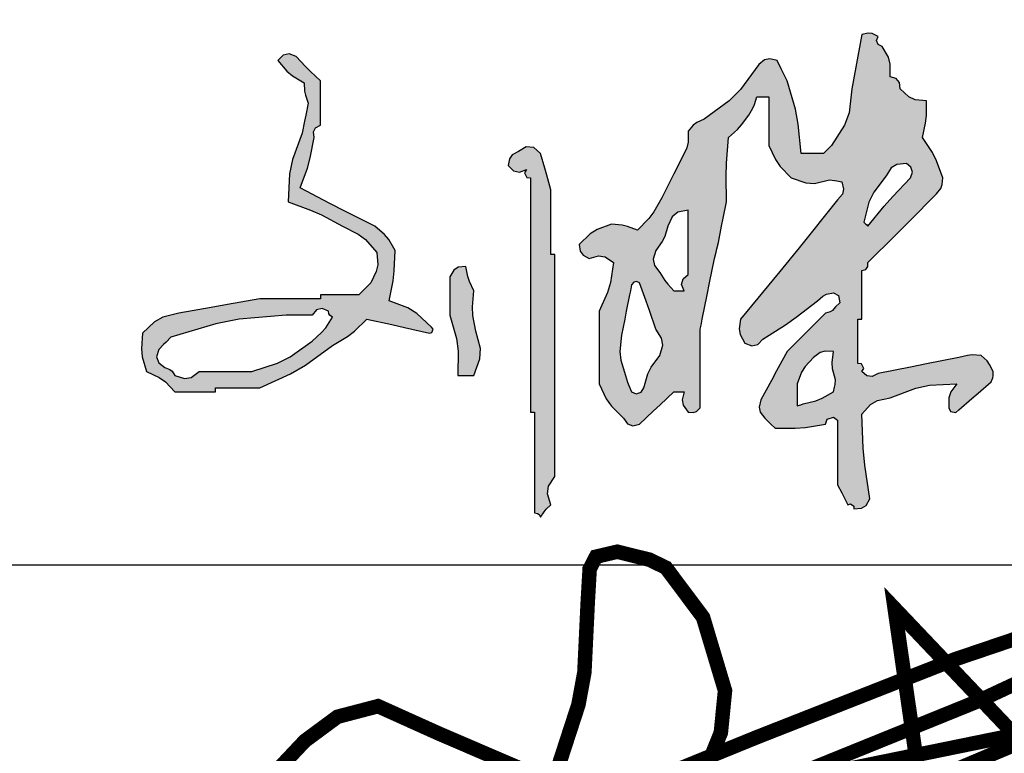
# Model space of a CAD drawing. Extents: x -77280 to 214784, y -608169 to 146451.
# Drawn here: x 97869 to 102513, y -413400 to -409938 of the extents above; entities that cross this region are included whole.
import ezdxf

# ---------------------------------------------------------------- set-up
doc = ezdxf.new("R2010")
doc.units = 0
doc.header["$LTSCALE"] = 1000
doc.header["$MEASUREMENT"] = 0
doc.layers.add('PUB_TITLE', color=4, linetype='Continuous')

# ---------------------------------------------------------------- blocks, each defined once
blk = doc.blocks.new('qm')
h = blk.add_hatch(color=256)
h.paths.add_polyline_path([(7.1702, 1.0762), (7.1591, 1.1307), (7.1577, 1.1597), (7.1632, 1.2151), (7.1477, 1.2466), (7.142, 1.2639), (7.1355, 1.2984), (7.1094, 1.2961), (7.0935, 1.2861), (7.0799, 1.2637), (7.0799, 1.2109), (7.0799, 1.1845), (7.0799, 1.1317), (7.1035, 1.051), (7.1093, 1.0074), (7.1077, 0.9234), (7.1299, 0.9234), (7.141, 0.9234), (7.1632, 0.9234), (7.1839, 0.981), (7.1855, 1.0169)])
h.paths.add_polyline_path([(7.4411, 1.3401), (7.4355, 1.3401), (7.4328, 1.3401), (7.4272, 1.3401), (7.4272, 1.429), (7.4272, 1.4735), (7.4272, 1.5624), (7.4136, 1.6125), (7.4066, 1.6375), (7.3925, 1.6874), (7.3694, 1.7077), (7.3424, 1.7101), (7.3161, 1.6944), (7.295, 1.6832), (7.2851, 1.6694), (7.2813, 1.6457), (7.2992, 1.6274), (7.3199, 1.6228), (7.3438, 1.6319), (7.3375, 1.6212), (7.3454, 1.6054), (7.3577, 1.6041), (7.3577, 1.2818), (7.3577, 1.1206), (7.3577, 0.7983), (7.3633, 0.7983), (7.3661, 0.7983), (7.3716, 0.7983), (7.3716, 0.6594), (7.3716, 0.59), (7.3716, 0.451), (7.3816, 0.4497), (7.3874, 0.4458), (7.3925, 0.4371), (7.4043, 0.4554), (7.4114, 0.4639), (7.4272, 0.4788), (7.4157, 0.5164), (7.4195, 0.5432), (7.4411, 0.5761), (7.4411, 0.8817), (7.4411, 1.0345)])
h.paths.add_polyline_path([(7.9732, 1.2429), (7.9898, 1.3262), (7.9954, 1.3485), (7.9982, 1.3596), (8.0037, 1.3818), (8.0148, 1.4374), (8.0204, 1.4652), (8.0315, 1.5207), (8.0302, 1.6097), (8.0316, 1.6543), (8.0384, 1.743), (8.0692, 1.7705), (8.0834, 1.7861), (8.1079, 1.8194), (8.122, 1.8429), (8.1277, 1.8557), (8.1357, 1.8819), (8.1524, 1.8819), (8.1607, 1.8819), (8.1774, 1.8819), (8.1774, 1.8152), (8.1774, 1.7819), (8.1774, 1.7152), (8.2002, 1.6663), (8.2163, 1.6429), (8.2538, 1.6041), (8.3036, 1.5864), (8.3343, 1.5848), (8.3857, 1.5971), (8.4025, 1.5951), (8.4109, 1.5937), (8.4274, 1.5902), (8.4337, 1.5653), (8.4297, 1.5475), (8.4135, 1.5277), (8.2811, 1.363), (8.2144, 1.281), (8.0801, 1.1178), (8.075, 1.0844), (8.0783, 1.0644), (8.094, 1.0345), (8.118, 1.0254), (8.1387, 1.03), (8.1565, 1.0484), (8.2338, 1.0978), (8.2715, 1.1243), (8.3441, 1.1804), (8.3625, 1.1971), (8.3752, 1.2034), (8.3996, 1.2081), (8.4169, 1.1987), (8.4205, 1.1734), (8.4066, 1.1595), (8.3958, 1.1474), (8.3876, 1.1425), (8.3719, 1.1387), (8.3191, 1.0859), (8.2927, 1.0595), (8.2399, 1.0067), (8.2036, 0.9401), (8.1856, 0.9068), (8.1496, 0.84), (8.1433, 0.8152), (8.1473, 0.7974), (8.1635, 0.7775), (8.1774, 0.7636), (8.1843, 0.7567), (8.1982, 0.7428), (8.2679, 0.7422), (8.3032, 0.745), (8.3719, 0.7567), (8.3779, 0.7732), (8.3988, 0.7802), (8.4135, 0.7705), (8.4135, 0.6816), (8.4135, 0.6372), (8.4135, 0.5483), (8.4274, 0.5205), (8.4344, 0.5066), (8.4483, 0.4788), (8.4576, 0.4825), (8.4689, 0.4749), (8.4691, 0.4649), (8.4952, 0.4673), (8.5111, 0.4772), (8.5247, 0.4997), (8.5068, 0.6155), (8.5012, 0.6742), (8.4969, 0.7914), (8.527, 0.8246), (8.5503, 0.8379), (8.5941, 0.847), (8.6818, 0.88), (8.7298, 0.8902), (8.8233, 0.8956), (8.8022, 0.8675), (8.7954, 0.8474), (8.7956, 0.8122), (8.8019, 0.7996), (8.8195, 0.7961), (8.8303, 0.8053), (8.8747, 0.8442), (8.897, 0.8636), (8.9414, 0.9025), (8.9465, 0.9158), (8.9479, 0.9231), (8.9484, 0.9373), (8.936, 0.9621), (8.9271, 0.974), (8.9067, 0.9928), (8.8761, 0.9946), (8.8601, 0.9932), (8.8303, 0.9859), (8.7192, 0.9636), (8.6636, 0.9525), (8.5525, 0.9303), (8.5325, 0.9202), (8.5138, 0.9225), (8.4969, 0.9373), (8.5032, 0.9479), (8.4953, 0.9637), (8.483, 0.965), (8.483, 1.0262), (8.483, 1.0567), (8.483, 1.1178), (8.4885, 1.1178), (8.4913, 1.1178), (8.4969, 1.1178), (8.4969, 1.1845), (8.4969, 1.2179), (8.4969, 1.2846), (8.5101, 1.2887), (8.5174, 1.2984), (8.5177, 1.3123), (8.6122, 1.4068), (8.6594, 1.454), (8.7539, 1.5485), (8.7682, 1.5675), (8.773, 1.5804), (8.7747, 1.6041), (8.7537, 1.6625), (8.7394, 1.6911), (8.7053, 1.743), (8.7161, 1.7921), (8.719, 1.8177), (8.7192, 1.868), (8.6796, 1.8723), (8.6578, 1.8824), (8.6289, 1.9097), (8.6265, 1.9313), (8.6149, 1.9452), (8.5941, 1.9514), (8.5945, 1.9945), (8.5881, 2.0183), (8.5663, 2.0556), (8.5528, 2.0619), (8.547, 2.0764), (8.5525, 2.0903), (8.5323, 2.1), (8.5188, 2.1017), (8.4969, 2.0972), (8.4828, 2.0223), (8.4759, 1.9847), (8.4622, 1.9097), (8.4526, 1.8276), (8.4373, 1.7848), (8.3927, 1.7152), (8.3816, 1.7041), (8.376, 1.6985), (8.3649, 1.6874), (8.3343, 1.6874), (8.3191, 1.6874), (8.2885, 1.6874), (8.2783, 1.7888), (8.2684, 1.8397), (8.2399, 1.9375), (8.2258, 1.9651), (8.2188, 1.979), (8.2052, 2.0069), (8.1803, 2.0132), (8.1625, 2.0092), (8.1426, 1.993), (8.0796, 1.9077), (8.0404, 1.8685), (7.9551, 1.8055), (7.9295, 1.7946), (7.9172, 1.7853), (7.8995, 1.7638), (7.8994, 1.7268), (7.8949, 1.7069), (7.8787, 1.6735), (7.8509, 1.618), (7.837, 1.5902), (7.8092, 1.5346), (7.7814, 1.4865), (7.7643, 1.4636), (7.7259, 1.4235), (7.691, 1.4361), (7.6724, 1.4404), (7.6356, 1.4443), (7.5865, 1.4258), (7.5626, 1.4108), (7.5244, 1.3749), (7.5288, 1.3514), (7.5384, 1.338), (7.5592, 1.3262), (7.5917, 1.3356), (7.6148, 1.3317), (7.6425, 1.3123), (7.6321, 1.2437), (7.622, 1.2092), (7.5939, 1.1456), (7.5939, 1.0456), (7.5939, 0.9956), (7.5939, 0.8956), (7.6183, 0.8432), (7.636, 0.818), (7.6773, 0.7775), (7.6908, 0.758), (7.7098, 0.7509), (7.7328, 0.7567), (7.7799, 0.8013), (7.8035, 0.8235), (7.8509, 0.8678), (7.8648, 0.8678), (7.8717, 0.8678), (7.8856, 0.8678), (7.8791, 0.8402), (7.8829, 0.8213), (7.8995, 0.7983), (7.917, 0.7963), (7.9284, 0.8002), (7.9412, 0.8122), (7.9412, 0.9206), (7.9412, 0.9748), (7.9412, 1.0831), (7.944, 1.097), (7.9454, 1.104), (7.9481, 1.1178), (7.9648, 1.2012)])
h.paths.add_polyline_path([(7.7009, 1.2151), (7.7023, 1.222), (7.705, 1.2359), (7.7123, 1.2448), (7.7222, 1.2472), (7.7328, 1.2429), (7.7557, 1.1792), (7.7668, 1.1472), (7.7884, 1.0831), (7.8084, 1.0525), (7.8122, 1.028), (7.8023, 0.9928), (7.773, 0.9527), (7.7612, 0.9292), (7.7467, 0.8817), (7.7383, 0.8663), (7.721, 0.8605), (7.705, 0.8678), (7.6957, 0.8896), (7.6915, 0.9008), (7.6842, 0.9234), (7.6679, 0.9768), (7.6649, 1.0067), (7.6703, 1.0623), (7.6814, 1.1178), (7.687, 1.1456), (7.6981, 1.2012)], flags=16)
h.paths.add_polyline_path([(7.7838, 1.3026), (7.7799, 1.3241), (7.7884, 1.354), (7.8103, 1.3842), (7.819, 1.4018), (7.8301, 1.4374), (7.8445, 1.4699), (7.8646, 1.486), (7.8995, 1.4929), (7.8995, 1.404), (7.8995, 1.3596), (7.8995, 1.2707), (7.8819, 1.2561), (7.8769, 1.2363), (7.8856, 1.2151), (7.8717, 1.2151), (7.8648, 1.2151), (7.8509, 1.2151), (7.8292, 1.2382), (7.8194, 1.2509), (7.8023, 1.2776)], flags=16)
h.paths.add_polyline_path([(8.2894, 0.9353), (8.3014, 0.9547), (8.3302, 0.9859), (8.3539, 1.0026), (8.3706, 1.0076), (8.3996, 1.0067), (8.3942, 0.9681), (8.3957, 0.9469), (8.4066, 0.9095), (8.4046, 0.8927), (8.4032, 0.8843), (8.3996, 0.8678), (8.3605, 0.8457), (8.339, 0.8371), (8.2954, 0.8261), (8.2871, 0.8233), (8.2829, 0.8219), (8.2746, 0.8192), (8.2746, 0.8497), (8.2746, 0.865), (8.2746, 0.8956)], flags=16)
h.paths.add_polyline_path([(8.5038, 1.4513), (8.5213, 1.5199), (8.5378, 1.5543), (8.5802, 1.611), (8.598, 1.6381), (8.6174, 1.6498), (8.6497, 1.6527), (8.6655, 1.64), (8.6703, 1.6232), (8.6636, 1.6041), (8.6033, 1.5392), (8.574, 1.5058), (8.5177, 1.4374), (8.5122, 1.4429), (8.5094, 1.4457)], flags=16)
h.paths.add_polyline_path([(9.5249, 1.3401), (9.5201, 1.4072), (9.5246, 1.443), (9.5457, 1.5068), (9.5763, 1.5777), (9.5963, 1.6121), (9.643, 1.6735), (9.6884, 1.7378), (9.7156, 1.7678), (9.775, 1.8194), (9.775, 1.8333), (9.775, 1.8402), (9.775, 1.8541), (9.7519, 1.8599), (9.7329, 1.8528), (9.7194, 1.8333), (9.6527, 1.7687), (9.616, 1.7391), (9.5388, 1.6874), (9.5332, 1.6985), (9.5305, 1.7041), (9.5249, 1.7152), (9.5024, 1.7196), (9.4871, 1.7158), (9.4693, 1.7013), (9.4622, 1.6368), (9.4566, 1.6046), (9.4415, 1.5416), (9.4011, 1.4857), (9.3786, 1.459), (9.3304, 1.4096), (9.3137, 1.4179), (9.3054, 1.4221), (9.2887, 1.4304), (9.2276, 1.4915), (9.197, 1.5221), (9.1359, 1.5832), (9.1072, 1.5966), (9.0934, 1.6073), (9.0734, 1.6319), (9.054, 1.6319), (9.0442, 1.6319), (9.0248, 1.6319), (9.1085, 1.5168), (9.1532, 1.461), (9.2471, 1.354), (9.251, 1.3253), (9.2453, 1.3064), (9.2262, 1.2846), (9.196, 1.2435), (9.1831, 1.2206), (9.1637, 1.1734), (9.1637, 1.1234), (9.1637, 1.0984), (9.1637, 1.0484), (9.1834, 0.9946), (9.1946, 0.9681), (9.2193, 0.9164), (9.2466, 0.8879), (9.2623, 0.8751), (9.2957, 0.8539), (9.3488, 0.8838), (9.3735, 0.9101), (9.3999, 0.965), (9.4121, 0.9844), (9.4154, 0.9978), (9.4138, 1.0206), (9.4304, 1.0206), (9.4388, 1.0206), (9.4554, 1.0206), (9.4687, 0.9811), (9.4837, 0.961), (9.5179, 0.9373), (9.5263, 0.9373), (9.5305, 0.9373), (9.5388, 0.9373), (9.5451, 0.971), (9.5394, 0.9938), (9.5179, 1.0206), (9.4814, 1.0878), (9.4682, 1.1258), (9.4554, 1.2012), (9.4798, 1.2583), (9.4938, 1.2863)])
h.paths.add_polyline_path([(9.3514, 1.3019), (9.3651, 1.3262), (9.3817, 1.3347), (9.3892, 1.3495), (9.386, 1.3679), (9.4026, 1.3679), (9.411, 1.3679), (9.4277, 1.3679), (9.4277, 1.329), (9.4277, 1.3096), (9.4277, 1.2707), (9.4099, 1.2562), (9.3946, 1.2524), (9.3721, 1.2568), (9.3538, 1.2779)], flags=16)
h.paths.add_polyline_path([(9.2952, 1.2168), (9.3123, 1.2206), (9.3374, 1.2151), (9.3485, 1.1929), (9.354, 1.1818), (9.3651, 1.1595), (9.3676, 1.1206), (9.3661, 1.1005), (9.3582, 1.0623), (9.3342, 1.026), (9.3242, 1.006), (9.3096, 0.965), (9.2969, 0.9493), (9.28, 0.9445), (9.2609, 0.9511), (9.2697, 0.9723), (9.2647, 0.9921), (9.2471, 1.0067), (9.2416, 1.0677), (9.243, 1.0993), (9.254, 1.1595), (9.2706, 1.168), (9.278, 1.1828), (9.2748, 1.2012)], flags=16)
h.paths.add_polyline_path([(9.9278, 1.4026), (10.0834, 1.4804), (10.1612, 1.5193), (10.3167, 1.5971), (10.3275, 1.6011), (10.3369, 1.5987), (10.3445, 1.5902), (10.3415, 1.549), (10.3336, 1.5267), (10.3098, 1.4929), (10.257, 1.4401), (10.2306, 1.4138), (10.1778, 1.361), (10.1462, 1.3486), (10.1308, 1.3378), (10.1084, 1.3123), (10.0924, 1.305), (10.0751, 1.3108), (10.0667, 1.3262), (10.0528, 1.354), (10.0458, 1.3679), (10.032, 1.3957), (10.017, 1.3947), (10.0087, 1.3914), (9.9972, 1.3818), (9.9971, 1.3483), (9.9985, 1.3314), (10.0042, 1.2984), (10.0153, 1.2095), (10.0208, 1.1651), (10.032, 1.0762), (10.0281, 1.0256), (10.0328, 0.9977), (10.0528, 0.9511), (10.0528, 0.8567), (10.0528, 0.8094), (10.0528, 0.715), (10.0284, 0.6626), (10.0107, 0.6374), (9.9694, 0.5969), (9.9417, 0.583), (9.9278, 0.5761), (9.9, 0.5622), (9.8662, 0.5558), (9.8434, 0.5615), (9.8166, 0.583), (9.794, 0.6), (9.7746, 0.6039), (9.7472, 0.5969), (9.7387, 0.5947), (9.7347, 0.5829), (9.7402, 0.5761), (9.7505, 0.5464), (9.7661, 0.5308), (9.7958, 0.5205), (9.8291, 0.5094), (9.8458, 0.5038), (9.8791, 0.4927), (9.9264, 0.4927), (9.95, 0.4927), (9.9972, 0.4927), (10.0443, 0.5344), (10.0667, 0.5568), (10.1084, 0.6038), (10.1069, 0.6443), (10.1136, 0.6675), (10.1361, 0.7011), (10.1361, 0.7983), (10.1361, 0.847), (10.1361, 0.9442), (10.1334, 0.9581), (10.132, 0.965), (10.1292, 0.9789), (10.1125, 1.0623), (10.1042, 1.104), (10.0875, 1.1873), (10.0835, 1.2037), (10.0821, 1.2122), (10.0806, 1.229), (10.1295, 1.2435), (10.1539, 1.2572), (10.1917, 1.2915), (10.2747, 1.3447), (10.3136, 1.3778), (10.3793, 1.4513), (10.3987, 1.4902), (10.4084, 1.5096), (10.4279, 1.5485), (10.436, 1.5785), (10.4321, 1.5997), (10.414, 1.6249), (10.3945, 1.6444), (10.3848, 1.6541), (10.3654, 1.6735), (10.3232, 1.6785), (10.2982, 1.6735), (10.2612, 1.6527), (10.2242, 1.6321), (10.2044, 1.6235), (10.1639, 1.611), (10.0972, 1.5777), (10.0639, 1.561), (9.9972, 1.5277), (9.9806, 1.5221), (9.9722, 1.5193), (9.9555, 1.5138), (9.8889, 1.4804), (9.8555, 1.4638), (9.7888, 1.4304), (9.7484, 1.4179), (9.7285, 1.4094), (9.6916, 1.3887), (9.6844, 1.4141), (9.6914, 1.4353), (9.7124, 1.4513), (9.7772, 1.5144), (9.8106, 1.5451), (9.8791, 1.6041), (9.9486, 1.6429), (9.9834, 1.6624), (10.0528, 1.7013), (10.0563, 1.7178), (10.0577, 1.7262), (10.0597, 1.743), (10.009, 1.799), (9.9862, 1.8303), (9.9486, 1.8958), (9.9996, 1.8937), (10.0319, 1.907), (10.0667, 1.9444), (10.0834, 1.9611), (10.0917, 1.9694), (10.1084, 1.9861), (10.1138, 2.0107), (10.1152, 2.0235), (10.1153, 2.0486), (10.1012, 2.0861), (10.0889, 2.1045), (10.0597, 2.132), (10.0386, 2.1457), (10.0208, 2.1476), (9.9972, 2.1389), (9.9666, 2.1196), (9.9531, 2.0985), (9.9486, 2.0625), (9.958, 2.0453), (9.9833, 2.0417), (9.9972, 2.0556), (10.0109, 2.0655), (10.0227, 2.0675), (10.0389, 2.0625), (10.0447, 2.0395), (10.0376, 2.0205), (10.0181, 2.0069), (9.9901, 1.977), (9.9682, 1.9652), (9.9278, 1.9583), (9.9035, 1.9721), (9.8794, 1.9697), (9.8583, 1.9514), (9.8614, 1.8926), (9.8727, 1.8604), (9.9069, 1.8125), (9.9187, 1.7942), (9.9259, 1.7857), (9.9417, 1.7708), (9.9462, 1.7545), (9.9443, 1.743), (9.9347, 1.7291), (9.8819, 1.6763), (9.8555, 1.6499), (9.8027, 1.5971), (9.7916, 1.5916), (9.7861, 1.5888), (9.775, 1.5832), (9.6944, 1.5027), (9.6541, 1.4624), (9.5735, 1.3818), (9.5634, 1.3674), (9.5707, 1.3456), (9.5874, 1.3401), (9.6041, 1.3235), (9.6124, 1.3151), (9.6291, 1.2984), (9.753, 1.3239), (9.8149, 1.3455)])
h = blk.add_hatch(color=256)
h.paths.add_polyline_path([(6.9672, 1.1368), (6.9358, 1.1563), (6.8715, 1.1804), (6.8852, 1.249), (6.8894, 1.2841), (6.8924, 1.354), (6.8705, 1.3915), (6.8558, 1.4091), (6.8229, 1.4374), (6.7196, 1.4892), (6.6682, 1.5156), (6.5659, 1.5693), (6.5906, 1.6371), (6.6004, 1.6722), (6.6145, 1.743), (6.6114, 1.7614), (6.6188, 1.7761), (6.6353, 1.7847), (6.6353, 1.8458), (6.6353, 1.8764), (6.6353, 1.9375), (6.601, 1.9698), (6.5843, 1.9865), (6.552, 2.0208), (6.5281, 2.0299), (6.5073, 2.0253), (6.4895, 2.0069), (6.52, 1.9708), (6.5391, 1.9546), (6.5798, 1.9305), (6.5811, 1.9022), (6.584, 1.8877), (6.5937, 1.8611), (6.5853, 1.8194), (6.5812, 1.7986), (6.5728, 1.7569), (6.5396, 1.6663), (6.5295, 1.617), (6.5242, 1.5207), (6.6015, 1.493), (6.6394, 1.4761), (6.7118, 1.4374), (6.7647, 1.4103), (6.7899, 1.3911), (6.8298, 1.3471), (6.8324, 1.3046), (6.8276, 1.2811), (6.809, 1.2429), (6.7923, 1.2262), (6.784, 1.2179), (6.7673, 1.2012), (6.7145, 1.2012), (6.6881, 1.2012), (6.6353, 1.2012), (6.6353, 1.1956), (6.6353, 1.1929), (6.6353, 1.1873), (6.552, 1.1873), (6.5103, 1.1873), (6.427, 1.1873), (6.3158, 1.1679), (6.2603, 1.1581), (6.1491, 1.1387), (6.0937, 1.1244), (6.0655, 1.1087), (6.0241, 1.0692), (6.0201, 1.0163), (6.0231, 0.9882), (6.038, 0.9373), (6.0815, 0.9175), (6.1024, 0.9026), (6.1352, 0.8678), (6.1908, 0.8678), (6.2186, 0.8678), (6.2742, 0.8678), (6.2742, 0.8733), (6.2742, 0.8761), (6.2742, 0.8817), (6.3353, 0.8817), (6.3658, 0.8817), (6.427, 0.8817), (6.5326, 0.9291), (6.5837, 0.9589), (6.677, 1.0276), (6.7282, 1.0578), (6.7525, 1.0764), (6.7951, 1.1178), (6.8814, 1.099), (6.9245, 1.0893), (7.0104, 1.0692), (7.0189, 1.0714), (7.0229, 1.0832), (7.0174, 1.0901)])
h.paths.add_polyline_path([(6.677, 1.1248), (6.6535, 1.0883), (6.6392, 1.0712), (6.6076, 1.0414), (6.5314, 0.9877), (6.4879, 0.9659), (6.3992, 0.9373), (6.3269, 0.9373), (6.2908, 0.9373), (6.2186, 0.9373), (6.1912, 0.9174), (6.1676, 0.9135), (6.1352, 0.9234), (6.1255, 0.9383), (6.1172, 0.945), (6.1005, 0.9511), (6.0795, 0.9671), (6.0724, 0.9883), (6.0797, 1.0137), (6.0963, 1.0303), (6.1047, 1.0387), (6.1213, 1.0553), (6.2757, 1.102), (6.3566, 1.1176), (6.5173, 1.1317), (6.5534, 1.1317), (6.5714, 1.1317), (6.6076, 1.1317), (6.6222, 1.1494), (6.6419, 1.1544), (6.6631, 1.1456), (6.6645, 1.1357), (6.6684, 1.1299)], flags=16)
for p, q in [((8.5188, 2.1017), (8.4969, 2.0972)), ((8.5323, 2.1), (8.5188, 2.1017)), ((8.5525, 2.0903), (8.5323, 2.1)), ((8.4969, 2.0972), (8.4828, 2.0223)), ((8.547, 2.0764), (8.5525, 2.0903)), ((8.5528, 2.0619), (8.547, 2.0764)), ((8.5663, 2.0556), (8.5528, 2.0619)), ((8.5881, 2.0183), (8.5663, 2.0556)), ((6.5073, 2.0253), (6.4895, 2.0069)), ((6.4895, 2.0069), (6.52, 1.9708)), ((6.5281, 2.0299), (6.5073, 2.0253)), ((6.552, 2.0208), (6.5281, 2.0299)), ((6.5843, 1.9865), (6.552, 2.0208)), ((8.1625, 2.0092), (8.1426, 1.993)), ((8.1803, 2.0132), (8.1625, 2.0092)), ((8.2052, 2.0069), (8.1803, 2.0132)), ((8.2188, 1.979), (8.2052, 2.0069)), ((8.4828, 2.0223), (8.4759, 1.9847)), ((8.5945, 1.9945), (8.5881, 2.0183)), ((6.52, 1.9708), (6.5391, 1.9546)), ((6.601, 1.9698), (6.5843, 1.9865)), ((6.6353, 1.9375), (6.601, 1.9698)), ((8.1426, 1.993), (8.0796, 1.9077)), ((8.2258, 1.9651), (8.2188, 1.979)), ((8.2399, 1.9375), (8.2258, 1.9651)), ((8.4759, 1.9847), (8.4622, 1.9097)), ((8.5941, 1.9514), (8.5945, 1.9945)), ((6.5391, 1.9546), (6.5798, 1.9305)), ((6.5798, 1.9305), (6.5811, 1.9022)), ((6.6353, 1.8764), (6.6353, 1.9375)), ((8.2684, 1.8397), (8.2399, 1.9375)), ((8.6149, 1.9452), (8.5941, 1.9514)), ((8.6265, 1.9313), (8.6149, 1.9452)), ((8.6289, 1.9097), (8.6265, 1.9313)), ((6.5811, 1.9022), (6.584, 1.8877)), ((8.0796, 1.9077), (8.0404, 1.8685)), ((8.4622, 1.9097), (8.4526, 1.8276)), ((8.6578, 1.8824), (8.6289, 1.9097)), ((6.584, 1.8877), (6.5937, 1.8611)), ((6.6353, 1.8458), (6.6353, 1.8764)), ((8.0404, 1.8685), (7.9551, 1.8055)), ((8.1277, 1.8557), (8.1357, 1.8819)), ((8.1357, 1.8819), (8.1524, 1.8819)), ((8.1524, 1.8819), (8.1607, 1.8819)), ((8.1607, 1.8819), (8.1774, 1.8819)), ((8.1774, 1.8819), (8.1774, 1.8152)), ((8.6796, 1.8723), (8.6578, 1.8824)), ((8.7192, 1.868), (8.6796, 1.8723)), ((8.719, 1.8177), (8.7192, 1.868)), ((6.5937, 1.8611), (6.5853, 1.8194)), ((6.6353, 1.7847), (6.6353, 1.8458)), ((8.1079, 1.8194), (8.122, 1.8429)), ((8.122, 1.8429), (8.1277, 1.8557)), ((8.2783, 1.7888), (8.2684, 1.8397)), ((6.5812, 1.7986), (6.5728, 1.7569)), ((6.5853, 1.8194), (6.5812, 1.7986)), ((7.9295, 1.7946), (7.9172, 1.7853)), ((7.9551, 1.8055), (7.9295, 1.7946)), ((8.0834, 1.7861), (8.1079, 1.8194)), ((8.1774, 1.8152), (8.1774, 1.7819)), ((8.4526, 1.8276), (8.4373, 1.7848)), ((8.7161, 1.7921), (8.719, 1.8177)), ((6.6114, 1.7614), (6.6188, 1.7761)), ((6.6145, 1.743), (6.6114, 1.7614)), ((6.6188, 1.7761), (6.6353, 1.7847)), ((7.8995, 1.7638), (7.8994, 1.7268)), ((7.9172, 1.7853), (7.8995, 1.7638)), ((8.0384, 1.743), (8.0692, 1.7705)), ((8.0692, 1.7705), (8.0834, 1.7861)), ((8.1774, 1.7819), (8.1774, 1.7152)), ((8.2885, 1.6874), (8.2783, 1.7888)), ((8.4373, 1.7848), (8.3927, 1.7152)), ((8.7053, 1.743), (8.7161, 1.7921)), ((6.5728, 1.7569), (6.5396, 1.6663)), ((6.6004, 1.6722), (6.6145, 1.743)), ((7.8994, 1.7268), (7.8949, 1.7069)), ((8.0316, 1.6543), (8.0384, 1.743)), ((8.7394, 1.6911), (8.7053, 1.743)), ((7.3161, 1.6944), (7.295, 1.6832)), ((7.3424, 1.7101), (7.3161, 1.6944)), ((7.3694, 1.7077), (7.3424, 1.7101)), ((7.3925, 1.6874), (7.3694, 1.7077)), ((7.8949, 1.7069), (7.8787, 1.6735)), ((8.1774, 1.7152), (8.2002, 1.6663)), ((8.376, 1.6985), (8.3649, 1.6874)), ((8.3816, 1.7041), (8.376, 1.6985)), ((8.3927, 1.7152), (8.3816, 1.7041)), ((6.5396, 1.6663), (6.5295, 1.617)), ((6.5906, 1.6371), (6.6004, 1.6722)), ((7.2851, 1.6694), (7.2813, 1.6457)), ((7.295, 1.6832), (7.2851, 1.6694)), ((7.4066, 1.6375), (7.3925, 1.6874)), ((7.8787, 1.6735), (7.8509, 1.618)), ((8.2002, 1.6663), (8.2163, 1.6429)), ((8.3191, 1.6874), (8.2885, 1.6874)), ((8.3343, 1.6874), (8.3191, 1.6874)), ((8.3649, 1.6874), (8.3343, 1.6874)), ((8.7537, 1.6625), (8.7394, 1.6911)), ((8.7747, 1.6041), (8.7537, 1.6625)), ((6.5659, 1.5693), (6.5906, 1.6371)), ((7.2813, 1.6457), (7.2992, 1.6274)), ((7.2992, 1.6274), (7.3199, 1.6228)), ((7.3199, 1.6228), (7.3438, 1.6319)), ((7.3438, 1.6319), (7.3375, 1.6212)), ((7.4136, 1.6125), (7.4066, 1.6375)), ((8.0302, 1.6097), (8.0316, 1.6543)), ((8.2163, 1.6429), (8.2538, 1.6041)), ((8.598, 1.6381), (8.5802, 1.611)), ((8.6174, 1.6498), (8.598, 1.6381)), ((8.6497, 1.6527), (8.6174, 1.6498)), ((8.6655, 1.64), (8.6497, 1.6527)), ((8.6703, 1.6232), (8.6655, 1.64)), ((6.5295, 1.617), (6.5242, 1.5207)), ((7.3375, 1.6212), (7.3454, 1.6054)), ((7.3454, 1.6054), (7.3577, 1.6041)), ((7.3577, 1.6041), (7.3577, 1.2818)), ((7.4272, 1.5624), (7.4136, 1.6125)), ((7.8509, 1.618), (7.837, 1.5902)), ((8.0315, 1.5207), (8.0302, 1.6097)), ((8.2538, 1.6041), (8.3036, 1.5864)), ((8.3343, 1.5848), (8.3857, 1.5971)), ((8.3857, 1.5971), (8.4025, 1.5951)), ((8.4025, 1.5951), (8.4109, 1.5937)), ((8.4109, 1.5937), (8.4274, 1.5902)), ((8.5802, 1.611), (8.5378, 1.5543)), ((8.6033, 1.5392), (8.6636, 1.6041)), ((8.6636, 1.6041), (8.6703, 1.6232)), ((8.773, 1.5804), (8.7747, 1.6041)), ((6.6682, 1.5156), (6.5659, 1.5693)), ((7.4272, 1.4735), (7.4272, 1.5624)), ((7.837, 1.5902), (7.8092, 1.5346)), ((8.3036, 1.5864), (8.3343, 1.5848)), ((8.4274, 1.5902), (8.4337, 1.5653)), ((8.4337, 1.5653), (8.4297, 1.5475)), ((8.7539, 1.5485), (8.7682, 1.5675)), ((8.7682, 1.5675), (8.773, 1.5804)), ((7.8092, 1.5346), (7.7814, 1.4865)), ((8.4135, 1.5277), (8.2811, 1.363)), ((8.4297, 1.5475), (8.4135, 1.5277)), ((8.5378, 1.5543), (8.5213, 1.5199)), ((8.574, 1.5058), (8.6033, 1.5392)), ((8.6594, 1.454), (8.7539, 1.5485)), ((6.5242, 1.5207), (6.6015, 1.493)), ((6.6015, 1.493), (6.6394, 1.4761)), ((6.7196, 1.4892), (6.6682, 1.5156)), ((7.8995, 1.4929), (7.8646, 1.486)), ((7.8995, 1.404), (7.8995, 1.4929)), ((8.0204, 1.4652), (8.0315, 1.5207)), ((8.5213, 1.5199), (8.5038, 1.4513)), ((8.5177, 1.4374), (8.574, 1.5058)), ((6.6394, 1.4761), (6.7118, 1.4374)), ((6.8229, 1.4374), (6.7196, 1.4892)), ((7.4272, 1.429), (7.4272, 1.4735)), ((7.7643, 1.4636), (7.7259, 1.4235)), ((7.7814, 1.4865), (7.7643, 1.4636)), ((7.8445, 1.4699), (7.8301, 1.4374)), ((7.8646, 1.486), (7.8445, 1.4699)), ((8.0148, 1.4374), (8.0204, 1.4652)), ((6.7118, 1.4374), (6.7647, 1.4103)), ((6.8558, 1.4091), (6.8229, 1.4374)), ((7.4272, 1.3401), (7.4272, 1.429)), ((7.5865, 1.4258), (7.5626, 1.4108)), ((7.6356, 1.4443), (7.5865, 1.4258)), ((7.6724, 1.4404), (7.6356, 1.4443)), ((7.691, 1.4361), (7.6724, 1.4404)), ((7.7259, 1.4235), (7.691, 1.4361)), ((7.8301, 1.4374), (7.819, 1.4018)), ((8.0037, 1.3818), (8.0148, 1.4374)), ((8.5038, 1.4513), (8.5094, 1.4457)), ((8.5094, 1.4457), (8.5122, 1.4429)), ((8.5122, 1.4429), (8.5177, 1.4374)), ((8.6122, 1.4068), (8.6594, 1.454)), ((6.7647, 1.4103), (6.7899, 1.3911)), ((6.7899, 1.3911), (6.8298, 1.3471)), ((6.8705, 1.3915), (6.8558, 1.4091)), ((6.8924, 1.354), (6.8705, 1.3915)), ((7.5626, 1.4108), (7.5244, 1.3749)), ((7.819, 1.4018), (7.8103, 1.3842)), ((7.8995, 1.3596), (7.8995, 1.404)), ((8.5177, 1.3123), (8.6122, 1.4068)), ((6.8894, 1.2841), (6.8924, 1.354)), ((7.5244, 1.3749), (7.5288, 1.3514)), ((7.7884, 1.354), (7.7799, 1.3241)), ((7.8103, 1.3842), (7.7884, 1.354)), ((7.8995, 1.2707), (7.8995, 1.3596)), ((7.9954, 1.3485), (7.9982, 1.3596)), ((7.9982, 1.3596), (8.0037, 1.3818)), ((8.2811, 1.363), (8.2144, 1.281)), ((6.8298, 1.3471), (6.8324, 1.3046)), ((7.4328, 1.3401), (7.4272, 1.3401)), ((7.4355, 1.3401), (7.4328, 1.3401)), ((7.4411, 1.3401), (7.4355, 1.3401)), ((7.4411, 1.0345), (7.4411, 1.3401)), ((7.5288, 1.3514), (7.5384, 1.338)), ((7.5384, 1.338), (7.5592, 1.3262)), ((7.5592, 1.3262), (7.5917, 1.3356)), ((7.5917, 1.3356), (7.6148, 1.3317)), ((7.6148, 1.3317), (7.6425, 1.3123)), ((7.7799, 1.3241), (7.7838, 1.3026)), ((7.9732, 1.2429), (7.9898, 1.3262)), ((7.9898, 1.3262), (7.9954, 1.3485)), ((6.8324, 1.3046), (6.8276, 1.2811)), ((7.1094, 1.2961), (7.0935, 1.2861)), ((7.1355, 1.2984), (7.1094, 1.2961)), ((7.142, 1.2639), (7.1355, 1.2984)), ((7.6425, 1.3123), (7.6321, 1.2437)), ((7.7838, 1.3026), (7.8023, 1.2776)), ((8.4969, 1.2846), (8.5101, 1.2887)), ((8.5101, 1.2887), (8.5174, 1.2984)), ((8.5174, 1.2984), (8.5177, 1.3123)), ((6.8276, 1.2811), (6.809, 1.2429)), ((6.8852, 1.249), (6.8894, 1.2841)), ((7.0935, 1.2861), (7.0799, 1.2637)), ((7.0799, 1.2637), (7.0799, 1.2109)), ((7.1477, 1.2466), (7.142, 1.2639)), ((7.3577, 1.2818), (7.3577, 1.1206)), ((7.8023, 1.2776), (7.8194, 1.2509)), ((7.8769, 1.2363), (7.8819, 1.2561)), ((7.8819, 1.2561), (7.8995, 1.2707)), ((8.2144, 1.281), (8.0801, 1.1178)), ((8.4969, 1.2179), (8.4969, 1.2846)), ((6.7923, 1.2262), (6.784, 1.2179)), ((6.809, 1.2429), (6.7923, 1.2262)), ((6.8715, 1.1804), (6.8852, 1.249)), ((7.1632, 1.2151), (7.1477, 1.2466)), ((7.6321, 1.2437), (7.622, 1.2092)), ((7.7023, 1.222), (7.7009, 1.2151)), ((7.705, 1.2359), (7.7023, 1.222)), ((7.7123, 1.2448), (7.705, 1.2359)), ((7.7222, 1.2472), (7.7123, 1.2448)), ((7.7328, 1.2429), (7.7222, 1.2472)), ((7.7557, 1.1792), (7.7328, 1.2429)), ((7.8194, 1.2509), (7.8292, 1.2382)), ((7.8292, 1.2382), (7.8509, 1.2151)), ((7.8856, 1.2151), (7.8769, 1.2363)), ((7.9648, 1.2012), (7.9732, 1.2429)), ((6.427, 1.1873), (6.3158, 1.1679)), ((6.5103, 1.1873), (6.427, 1.1873)), ((6.552, 1.1873), (6.5103, 1.1873)), ((6.6353, 1.1873), (6.552, 1.1873)), ((6.6881, 1.2012), (6.6353, 1.2012)), ((6.6353, 1.2012), (6.6353, 1.1956)), ((6.6353, 1.1956), (6.6353, 1.1929)), ((6.6353, 1.1929), (6.6353, 1.1873)), ((6.7145, 1.2012), (6.6881, 1.2012)), ((6.7673, 1.2012), (6.7145, 1.2012)), ((6.784, 1.2179), (6.7673, 1.2012)), ((7.0799, 1.2109), (7.0799, 1.1845)), ((7.1577, 1.1597), (7.1632, 1.2151)), ((7.622, 1.2092), (7.5939, 1.1456)), ((7.6981, 1.2012), (7.687, 1.1456)), ((7.7009, 1.2151), (7.6981, 1.2012)), ((7.8509, 1.2151), (7.8648, 1.2151)), ((7.8648, 1.2151), (7.8717, 1.2151)), ((7.8717, 1.2151), (7.8856, 1.2151)), ((7.9481, 1.1178), (7.9648, 1.2012)), ((8.3441, 1.1804), (8.3625, 1.1971)), ((8.3625, 1.1971), (8.3752, 1.2034)), ((8.3752, 1.2034), (8.3996, 1.2081)), ((8.3996, 1.2081), (8.4169, 1.1987)), ((8.4169, 1.1987), (8.4205, 1.1734)), ((8.4969, 1.1845), (8.4969, 1.2179)), ((6.2603, 1.1581), (6.1491, 1.1387)), ((6.3158, 1.1679), (6.2603, 1.1581)), ((6.6419, 1.1544), (6.6222, 1.1494)), ((6.6631, 1.1456), (6.6419, 1.1544)), ((6.9358, 1.1563), (6.8715, 1.1804)), ((6.9672, 1.1368), (6.9358, 1.1563)), ((7.0799, 1.1845), (7.0799, 1.1317)), ((7.1591, 1.1307), (7.1577, 1.1597)), ((7.7668, 1.1472), (7.7557, 1.1792)), ((8.2715, 1.1243), (8.3441, 1.1804)), ((8.4066, 1.1595), (8.3958, 1.1474)), ((8.4205, 1.1734), (8.4066, 1.1595)), ((8.4969, 1.1178), (8.4969, 1.1845)), ((6.0937, 1.1244), (6.0655, 1.1087)), ((6.1491, 1.1387), (6.0937, 1.1244)), ((6.3566, 1.1176), (6.2757, 1.102)), ((6.5173, 1.1317), (6.3566, 1.1176)), ((6.5534, 1.1317), (6.5173, 1.1317)), ((6.5714, 1.1317), (6.5534, 1.1317)), ((6.6076, 1.1317), (6.5714, 1.1317)), ((6.6222, 1.1494), (6.6076, 1.1317)), ((6.6535, 1.0883), (6.677, 1.1248)), ((6.6645, 1.1357), (6.6631, 1.1456)), ((6.6684, 1.1299), (6.6645, 1.1357)), ((6.677, 1.1248), (6.6684, 1.1299)), ((6.7525, 1.0764), (6.7951, 1.1178)), ((6.7951, 1.1178), (6.8814, 1.099)), ((7.0174, 1.0901), (6.9672, 1.1368)), ((7.0799, 1.1317), (7.1035, 1.051)), ((7.1702, 1.0762), (7.1591, 1.1307)), ((7.3577, 1.1206), (7.3577, 0.7983)), ((7.5939, 1.1456), (7.5939, 1.0456)), ((7.6814, 1.1178), (7.6703, 1.0623)), ((7.687, 1.1456), (7.6814, 1.1178)), ((7.7884, 1.0831), (7.7668, 1.1472)), ((7.9454, 1.104), (7.9481, 1.1178)), ((8.0801, 1.1178), (8.075, 1.0844)), ((8.2338, 1.0978), (8.2715, 1.1243)), ((8.3719, 1.1387), (8.3191, 1.0859)), ((8.3876, 1.1425), (8.3719, 1.1387)), ((8.3958, 1.1474), (8.3876, 1.1425)), ((8.483, 1.0567), (8.483, 1.1178)), ((8.483, 1.1178), (8.4885, 1.1178)), ((8.4885, 1.1178), (8.4913, 1.1178)), ((8.4913, 1.1178), (8.4969, 1.1178)), ((6.0655, 1.1087), (6.0241, 1.0692)), ((6.2757, 1.102), (6.1213, 1.0553)), ((6.6392, 1.0712), (6.6535, 1.0883)), ((6.8814, 1.099), (6.9245, 1.0893)), ((6.9245, 1.0893), (7.0104, 1.0692)), ((7.0229, 1.0832), (7.0174, 1.0901)), ((7.0189, 1.0714), (7.0229, 1.0832)), ((7.9412, 1.0831), (7.944, 1.097)), ((7.944, 1.097), (7.9454, 1.104)), ((8.075, 1.0844), (8.0783, 1.0644)), ((8.1565, 1.0484), (8.2338, 1.0978)), ((8.3191, 1.0859), (8.2927, 1.0595)), ((6.0241, 1.0692), (6.0201, 1.0163)), ((6.1213, 1.0553), (6.1047, 1.0387)), ((6.6076, 1.0414), (6.6392, 1.0712)), ((6.677, 1.0276), (6.7282, 1.0578)), ((6.7282, 1.0578), (6.7525, 1.0764)), ((7.0104, 1.0692), (7.0189, 1.0714)), ((7.1035, 1.051), (7.1093, 1.0074)), ((7.1855, 1.0169), (7.1702, 1.0762)), ((7.6703, 1.0623), (7.6649, 1.0067)), ((7.8084, 1.0525), (7.7884, 1.0831)), ((7.8122, 1.028), (7.8084, 1.0525)), ((7.9412, 0.9748), (7.9412, 1.0831)), ((8.0783, 1.0644), (8.094, 1.0345)), ((8.2927, 1.0595), (8.2399, 1.0067)), ((8.483, 1.0262), (8.483, 1.0567)), ((6.0201, 1.0163), (6.0231, 0.9882)), ((6.0963, 1.0303), (6.0797, 1.0137)), ((6.1047, 1.0387), (6.0963, 1.0303)), ((6.5314, 0.9877), (6.6076, 1.0414)), ((6.5837, 0.9589), (6.677, 1.0276)), ((7.1839, 0.981), (7.1855, 1.0169)), ((7.4411, 0.8817), (7.4411, 1.0345)), ((7.5939, 1.0456), (7.5939, 0.9956)), ((7.8023, 0.9928), (7.8122, 1.028)), ((8.094, 1.0345), (8.118, 1.0254)), ((8.118, 1.0254), (8.1387, 1.03)), ((8.1387, 1.03), (8.1565, 1.0484)), ((8.483, 0.965), (8.483, 1.0262)), ((6.0231, 0.9882), (6.038, 0.9373)), ((6.0797, 1.0137), (6.0724, 0.9883)), ((6.0724, 0.9883), (6.0795, 0.9671)), ((6.4879, 0.9659), (6.5314, 0.9877)), ((7.1093, 1.0074), (7.1077, 0.9234)), ((7.5939, 0.9956), (7.5939, 0.8956)), ((7.6649, 1.0067), (7.6679, 0.9768)), ((7.773, 0.9527), (7.8023, 0.9928)), ((8.2399, 1.0067), (8.2036, 0.9401)), ((8.3302, 0.9859), (8.3014, 0.9547)), ((8.3539, 1.0026), (8.3302, 0.9859)), ((8.3706, 1.0076), (8.3539, 1.0026)), ((8.3996, 1.0067), (8.3706, 1.0076)), ((8.3942, 0.9681), (8.3996, 1.0067)), ((8.8303, 0.9859), (8.7192, 0.9636)), ((8.8601, 0.9932), (8.8303, 0.9859)), ((8.8761, 0.9946), (8.8601, 0.9932)), ((8.9067, 0.9928), (8.8761, 0.9946)), ((8.9271, 0.974), (8.9067, 0.9928)), ((6.0795, 0.9671), (6.1005, 0.9511)), ((6.1005, 0.9511), (6.1172, 0.945)), ((6.3992, 0.9373), (6.4879, 0.9659)), ((6.5326, 0.9291), (6.5837, 0.9589)), ((7.1632, 0.9234), (7.1839, 0.981)), ((7.6679, 0.9768), (7.6842, 0.9234)), ((7.7612, 0.9292), (7.773, 0.9527)), ((7.9412, 0.9206), (7.9412, 0.9748)), ((8.3014, 0.9547), (8.2894, 0.9353)), ((8.3957, 0.9469), (8.3942, 0.9681)), ((8.4953, 0.9637), (8.483, 0.965)), ((8.5032, 0.9479), (8.4953, 0.9637)), ((8.4969, 0.9373), (8.5032, 0.9479)), ((8.6636, 0.9525), (8.5525, 0.9303)), ((8.7192, 0.9636), (8.6636, 0.9525)), ((8.936, 0.9621), (8.9271, 0.974)), ((8.9484, 0.9373), (8.936, 0.9621)), ((6.038, 0.9373), (6.0815, 0.9175)), ((6.0815, 0.9175), (6.1024, 0.9026)), ((6.1172, 0.945), (6.1255, 0.9383)), ((6.1255, 0.9383), (6.1352, 0.9234)), ((6.1352, 0.9234), (6.1676, 0.9135)), ((6.1676, 0.9135), (6.1912, 0.9174)), ((6.1912, 0.9174), (6.2186, 0.9373)), ((6.2186, 0.9373), (6.2908, 0.9373)), ((6.2908, 0.9373), (6.3269, 0.9373)), ((6.3269, 0.9373), (6.3992, 0.9373)), ((6.427, 0.8817), (6.5326, 0.9291)), ((7.1077, 0.9234), (7.1299, 0.9234)), ((7.1299, 0.9234), (7.141, 0.9234)), ((7.141, 0.9234), (7.1632, 0.9234)), ((7.6842, 0.9234), (7.6915, 0.9008)), ((7.7467, 0.8817), (7.7612, 0.9292)), ((7.9412, 0.8122), (7.9412, 0.9206)), ((8.2036, 0.9401), (8.1856, 0.9068)), ((8.2894, 0.9353), (8.2746, 0.8956)), ((8.4066, 0.9095), (8.3957, 0.9469)), ((8.5138, 0.9225), (8.4969, 0.9373)), ((8.5325, 0.9202), (8.5138, 0.9225)), ((8.5525, 0.9303), (8.5325, 0.9202)), ((8.9414, 0.9025), (8.9465, 0.9158)), ((8.9465, 0.9158), (8.9479, 0.9231)), ((8.9479, 0.9231), (8.9484, 0.9373)), ((6.1024, 0.9026), (6.1352, 0.8678)), ((6.2742, 0.8761), (6.2742, 0.8817)), ((6.2742, 0.8817), (6.3353, 0.8817)), ((6.3353, 0.8817), (6.3658, 0.8817)), ((6.3658, 0.8817), (6.427, 0.8817)), ((7.4411, 0.5761), (7.4411, 0.8817)), ((7.5939, 0.8956), (7.6183, 0.8432)), ((7.6915, 0.9008), (7.6957, 0.8896)), ((7.6957, 0.8896), (7.705, 0.8678)), ((7.7383, 0.8663), (7.7467, 0.8817)), ((8.1856, 0.9068), (8.1496, 0.84)), ((8.2746, 0.8956), (8.2746, 0.865)), ((8.3996, 0.8678), (8.4032, 0.8843)), ((8.4032, 0.8843), (8.4046, 0.8927)), ((8.4046, 0.8927), (8.4066, 0.9095)), ((8.6818, 0.88), (8.7298, 0.8902)), ((8.7298, 0.8902), (8.8233, 0.8956)), ((8.8233, 0.8956), (8.8022, 0.8675)), ((8.897, 0.8636), (8.9414, 0.9025)), ((6.1352, 0.8678), (6.1908, 0.8678)), ((6.1908, 0.8678), (6.2186, 0.8678)), ((6.2186, 0.8678), (6.2742, 0.8678)), ((6.2742, 0.8733), (6.2742, 0.8761)), ((6.2742, 0.8678), (6.2742, 0.8733)), ((7.705, 0.8678), (7.721, 0.8605)), ((7.721, 0.8605), (7.7383, 0.8663)), ((7.8035, 0.8235), (7.8509, 0.8678)), ((7.8509, 0.8678), (7.8648, 0.8678)), ((7.8648, 0.8678), (7.8717, 0.8678)), ((7.8717, 0.8678), (7.8856, 0.8678)), ((7.8856, 0.8678), (7.8791, 0.8402)), ((8.2746, 0.865), (8.2746, 0.8497)), ((8.2746, 0.8497), (8.2746, 0.8192)), ((8.3605, 0.8457), (8.3996, 0.8678)), ((8.5503, 0.8379), (8.5941, 0.847)), ((8.5941, 0.847), (8.6818, 0.88)), ((8.8022, 0.8675), (8.7954, 0.8474)), ((8.7954, 0.8474), (8.7956, 0.8122)), ((8.8747, 0.8442), (8.897, 0.8636)), ((7.6183, 0.8432), (7.636, 0.818)), ((7.636, 0.818), (7.6773, 0.7775)), ((7.7799, 0.8013), (7.8035, 0.8235)), ((7.8791, 0.8402), (7.8829, 0.8213)), ((7.8829, 0.8213), (7.8995, 0.7983)), ((8.1496, 0.84), (8.1433, 0.8152)), ((8.1433, 0.8152), (8.1473, 0.7974)), ((8.2746, 0.8192), (8.2829, 0.8219)), ((8.2829, 0.8219), (8.2871, 0.8233)), ((8.2871, 0.8233), (8.2954, 0.8261)), ((8.2954, 0.8261), (8.339, 0.8371)), ((8.339, 0.8371), (8.3605, 0.8457)), ((8.4969, 0.7914), (8.527, 0.8246)), ((8.527, 0.8246), (8.5503, 0.8379)), ((8.8303, 0.8053), (8.8747, 0.8442)), ((7.3577, 0.7983), (7.3633, 0.7983)), ((7.3633, 0.7983), (7.3661, 0.7983)), ((7.3661, 0.7983), (7.3716, 0.7983)), ((7.3716, 0.7983), (7.3716, 0.6594)), ((7.7328, 0.7567), (7.7799, 0.8013)), ((7.8995, 0.7983), (7.917, 0.7963)), ((7.917, 0.7963), (7.9284, 0.8002)), ((7.9284, 0.8002), (7.9412, 0.8122)), ((8.1473, 0.7974), (8.1635, 0.7775)), ((8.3779, 0.7732), (8.3988, 0.7802)), ((8.3988, 0.7802), (8.4135, 0.7705)), ((8.5012, 0.6742), (8.4969, 0.7914)), ((8.7956, 0.8122), (8.8019, 0.7996)), ((8.8019, 0.7996), (8.8195, 0.7961)), ((8.8195, 0.7961), (8.8303, 0.8053)), ((7.6773, 0.7775), (7.6908, 0.758)), ((7.6908, 0.758), (7.7098, 0.7509)), ((7.7098, 0.7509), (7.7328, 0.7567)), ((8.1635, 0.7775), (8.1774, 0.7636)), ((8.1774, 0.7636), (8.1843, 0.7567)), ((8.1843, 0.7567), (8.1982, 0.7428)), ((8.2679, 0.7422), (8.3032, 0.745)), ((8.3032, 0.745), (8.3719, 0.7567)), ((8.3719, 0.7567), (8.3779, 0.7732)), ((8.4135, 0.7705), (8.4135, 0.6816)), ((8.1982, 0.7428), (8.2679, 0.7422)), ((8.4135, 0.6816), (8.4135, 0.6372)), ((7.3716, 0.6594), (7.3716, 0.59)), ((8.5068, 0.6155), (8.5012, 0.6742)), ((8.4135, 0.6372), (8.4135, 0.5483)), ((8.5247, 0.4997), (8.5068, 0.6155)), ((7.3716, 0.59), (7.3716, 0.451)), ((7.4195, 0.5432), (7.4411, 0.5761)), ((7.4157, 0.5164), (7.4195, 0.5432)), ((8.4135, 0.5483), (8.4274, 0.5205)), ((7.4272, 0.4788), (7.4157, 0.5164)), ((8.4274, 0.5205), (8.4344, 0.5066)), ((7.4114, 0.4639), (7.4272, 0.4788)), ((8.4344, 0.5066), (8.4483, 0.4788)), ((8.4483, 0.4788), (8.4576, 0.4825)), ((8.4576, 0.4825), (8.4689, 0.4749)), ((8.4689, 0.4749), (8.4691, 0.4649)), ((8.4952, 0.4673), (8.5111, 0.4772)), ((8.5111, 0.4772), (8.5247, 0.4997)), ((7.3716, 0.451), (7.3816, 0.4497)), ((7.3816, 0.4497), (7.3874, 0.4458)), ((7.3874, 0.4458), (7.3925, 0.4371)), ((7.3925, 0.4371), (7.4043, 0.4554)), ((7.4043, 0.4554), (7.4114, 0.4639)), ((8.4691, 0.4649), (8.4952, 0.4673))]:
    blk.add_line(p, q)
blk = doc.blocks.new('20171114.16434511')
at = {"layer": 'PUB_TITLE', "color": 7}
blk.add_line((-18000, 1400), (-10000, 1400), dxfattribs=at)
at = {"layer": 'PUB_TITLE', "color": 7, "const_width": 17.1}
for points in [[(-13540.9, 1164.6), (-13518, 1235), (-13511, 1273), (-13507.1, 1354.9), (-13504.8, 1394.8), (-13497.3, 1409.4), (-13472.2, 1415.3), (-13434.4, 1405.9), (-13414.9, 1396.5), (-13371.1, 1337.9), (-13345.2, 1251.4), (-13350.1, 1201.9), (-13370.9, 1150.6)], [(-12927.2, 1118.7), (-13145.2, 1348.3), (-13094.3, 994.3), (-12770.5, 1322.2), (-12600.8, 1367.9), (-12594.8, 1345.7), (-12594.8, 1322.2), (-12620.4, 1276.6), (-12701.3, 1240), (-12656.9, 1448.8), (-12781, 1176.4), (-12791.7, 1147)], [(-13569.3, 1152.1), (-13683.5, 1201.2), (-13754.3, 1233.1), (-13802.1, 1220.6), (-13840.5, 1192.2), (-13880.1, 1150.2)]]:
    blk.add_lwpolyline(points, dxfattribs=at)
blk.add_lwpolyline([(-13538.9, 1102.1), (-13308.6, 1196.1), (-13074.3, 1288.3), (-12989.4, 1317.1), (-12939, 1318), (-12923.9, 1316.4), (-12936.4, 1294.2), (-12982.8, 1268.9), (-13046.4, 1239.2), (-13288.8, 1140.9), (-12950.7, 1210), (-13367.2, 1033.9, 10.906175)], format="xyb", dxfattribs=at)
at = {"layer": 'PUB_TITLE', "xscale": 342.9585929405803, "yscale": 342.9585929405803, "zscale": 342.9585929405803}
blk.add_blockref('qm', (-16097.9, 1306.3), dxfattribs=at)

msp = doc.modelspace()

# ---------------------------------------------------------------- block references
at = {"layer": 'PUB_TITLE', "xscale": 4, "yscale": 4, "zscale": 4}
msp.add_blockref('20171114.16434511', (154576.2, -418109.5), dxfattribs=at)

doc.saveas('drawing.dxf')
